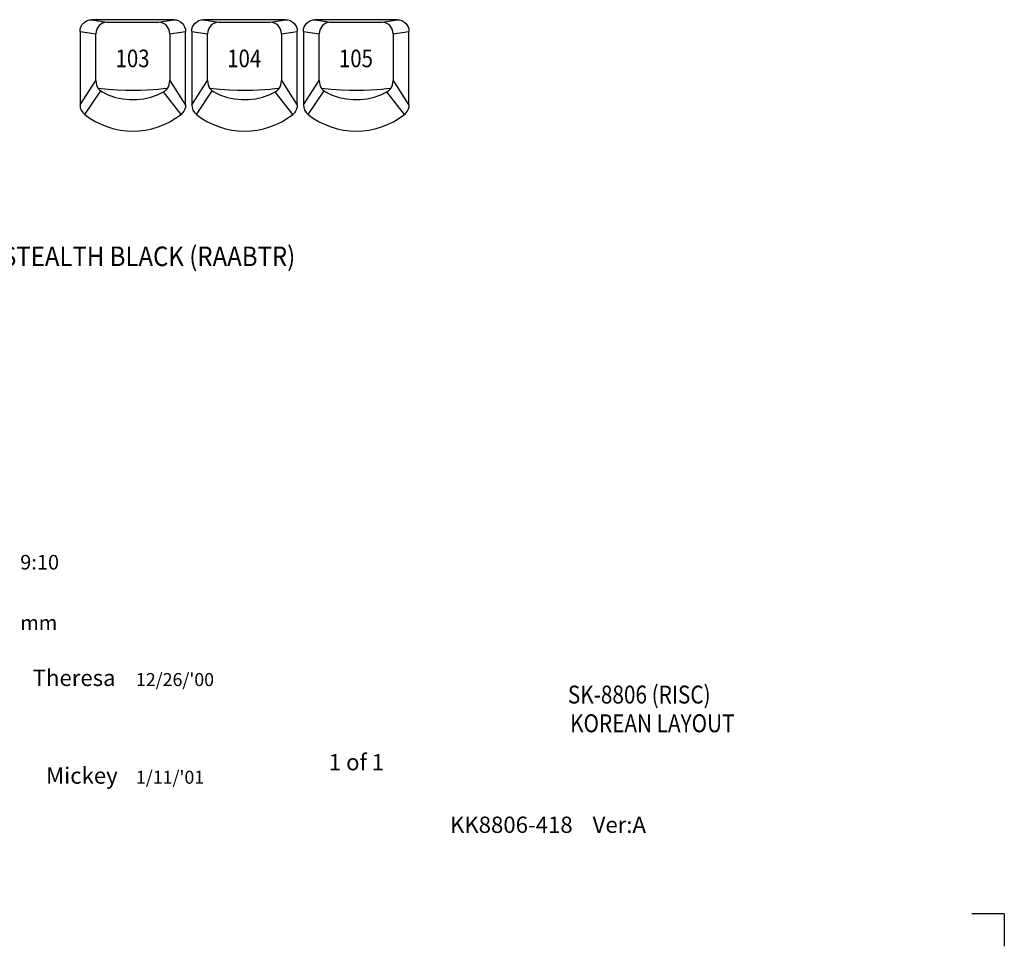
# Model space of a CAD drawing. Extents: x 10 to 1280, y -328 to 323.
# Drawn here: x 291 to 442, y -328 to -186 of the extents above; entities that cross this region are included whole.
import ezdxf

# ---------------------------------------------------------------- set-up
doc = ezdxf.new("R2010")
doc.units = 0
doc.header["$LTSCALE"] = 46.255
doc.header["$MEASUREMENT"] = 0
doc.layers.get('0').update_dxf_attribs({"linetype": 'CONTINUOUS'})
doc.layers.add('2', color=1, linetype='CONTINUOUS')
doc.layers.add('TEXT', color=6, linetype='CONTINUOUS')
doc.styles.add('ROMANS', font='romans', dxfattribs={"width": 0.9, "oblique": 9})
doc.styles.get("Standard").update_dxf_attribs({"font": 'simplex.shx', "width": 0.85})

msp = doc.modelspace()

# ---------------------------------------------------------------- linework, layer by layer
for p, q in [((301.57, -185.84), (303.9, -186.22)), ((314.17, -185.84), (301.57, -185.84)), ((311.84, -186.22), (314.17, -185.84)), ((331.32, -185.84), (318.71, -185.84)), ((318.71, -185.84), (321.05, -186.22)), ((328.98, -186.22), (331.32, -185.84)), ((348.46, -185.84), (335.86, -185.84)), ((335.86, -185.84), (338.19, -186.22)), ((346.13, -186.22), (348.46, -185.84)), ((299.77, -187.63), (299.77, -198.92)), ((299.77, -187.63), (302.2, -188)), ((302.2, -195.16), (302.2, -188)), ((313.54, -188), (315.97, -187.63)), ((313.54, -188), (313.54, -195.16)), ((315.97, -198.96), (315.97, -187.63)), ((316.92, -187.63), (316.92, -198.92)), ((316.92, -187.63), (319.35, -188)), ((319.35, -195.16), (319.35, -188)), ((330.69, -188), (333.12, -187.63)), ((330.69, -188), (330.69, -195.16)), ((333.12, -198.96), (333.12, -187.63)), ((334.06, -187.63), (334.06, -198.92)), ((334.06, -187.63), (336.49, -188)), ((336.49, -195.16), (336.49, -188)), ((347.83, -188), (350.26, -187.63)), ((347.83, -188), (347.83, -195.16)), ((350.26, -198.96), (350.26, -187.63)), ((299.77, -198.92), (302.2, -195.17)), ((313.54, -195.16), (315.97, -198.96)), ((316.92, -198.92), (319.35, -195.17)), ((330.69, -195.16), (333.12, -198.96)), ((334.06, -198.92), (336.49, -195.17)), ((347.83, -195.16), (350.26, -198.96)), ((300.49, -200.39), (302.94, -196.78)), ((315.29, -200.37), (312.58, -196.92)), ((317.63, -200.39), (320.08, -196.78)), ((332.43, -200.37), (329.73, -196.92)), ((334.78, -200.39), (337.23, -196.78)), ((349.58, -200.37), (346.87, -196.92))]:
    msp.add_line(p, q)
for points in [[(299.77, -187.63), (299.81, -187.28), (299.91, -186.94), (300.07, -186.63), (300.3, -186.36), (300.57, -186.14), (300.88, -185.97), (301.22, -185.87), (301.57, -185.84)], [(314.17, -185.84), (314.52, -185.87), (314.86, -185.97), (315.17, -186.14), (315.44, -186.36), (315.67, -186.63), (315.83, -186.94), (315.94, -187.28), (315.97, -187.63)], [(316.92, -187.63), (316.95, -187.28), (317.05, -186.94), (317.22, -186.63), (317.44, -186.36), (317.71, -186.14), (318.03, -185.97), (318.36, -185.87), (318.71, -185.84)], [(331.32, -185.84), (331.67, -185.87), (332.01, -185.97), (332.32, -186.14), (332.59, -186.36), (332.81, -186.63), (332.98, -186.94), (333.08, -187.28), (333.12, -187.63)], [(334.06, -187.63), (334.1, -187.28), (334.2, -186.94), (334.36, -186.63), (334.59, -186.36), (334.86, -186.14), (335.17, -185.97), (335.51, -185.87), (335.86, -185.84)], [(348.46, -185.84), (348.81, -185.87), (349.15, -185.97), (349.46, -186.14), (349.73, -186.36), (349.96, -186.63), (350.12, -186.94), (350.23, -187.28), (350.26, -187.63)], [(303.9, -186.22), (303.56, -186.26), (303.24, -186.36), (302.95, -186.52), (302.7, -186.74), (302.49, -187.01), (302.33, -187.31), (302.23, -187.65), (302.2, -188)], [(303.9, -186.22), (305.48, -186.21), (307.07, -186.2), (308.67, -186.2), (310.26, -186.21), (311.84, -186.22)], [(313.54, -188), (313.51, -187.65), (313.41, -187.31), (313.26, -187.01), (313.05, -186.74), (312.79, -186.52), (312.5, -186.36), (312.18, -186.26), (311.84, -186.22)], [(321.05, -186.22), (320.71, -186.26), (320.39, -186.36), (320.09, -186.52), (319.84, -186.74), (319.63, -187.01), (319.48, -187.31), (319.38, -187.65), (319.35, -188)], [(321.05, -186.22), (322.63, -186.21), (324.22, -186.2), (325.81, -186.2), (327.4, -186.21), (328.98, -186.22)], [(330.69, -188), (330.65, -187.65), (330.56, -187.31), (330.4, -187.01), (330.19, -186.74), (329.94, -186.52), (329.64, -186.36), (329.32, -186.26), (328.98, -186.22)], [(338.19, -186.22), (337.85, -186.26), (337.53, -186.36), (337.24, -186.52), (336.99, -186.74), (336.78, -187.01), (336.62, -187.31), (336.52, -187.65), (336.49, -188)], [(338.19, -186.22), (339.77, -186.21), (341.36, -186.2), (342.96, -186.2), (344.55, -186.21), (346.13, -186.22)], [(347.83, -188), (347.8, -187.65), (347.7, -187.31), (347.55, -187.01), (347.34, -186.74), (347.08, -186.52), (346.79, -186.36), (346.47, -186.26), (346.13, -186.22)], [(302.2, -195.17), (302.23, -195.51), (302.3, -195.83), (302.42, -196.12), (302.57, -196.38)], [(302.57, -196.38), (302.74, -196.6), (302.94, -196.78), (303.15, -196.92)], [(313.18, -196.38), (312.52, -196.46), (311.79, -196.53), (310.99, -196.6), (310.1, -196.66), (309.11, -196.7), (308.02, -196.72), (306.82, -196.7), (305.51, -196.65), (304.09, -196.55), (302.57, -196.38)], [(312.58, -196.92), (312.8, -196.78), (313, -196.6), (313.18, -196.38)], [(313.18, -196.38), (313.33, -196.12), (313.44, -195.83), (313.52, -195.51), (313.54, -195.16)], [(319.35, -195.17), (319.37, -195.51), (319.45, -195.83), (319.56, -196.12), (319.71, -196.38)], [(330.32, -196.38), (329.67, -196.46), (328.94, -196.53), (328.13, -196.6), (327.24, -196.66), (326.25, -196.7), (325.16, -196.72), (323.96, -196.7), (322.65, -196.65), (321.23, -196.55), (319.71, -196.38)], [(319.71, -196.38), (319.88, -196.6), (320.08, -196.78), (320.3, -196.92)], [(329.73, -196.92), (329.95, -196.78), (330.15, -196.6), (330.32, -196.38)], [(330.32, -196.38), (330.47, -196.12), (330.59, -195.83), (330.66, -195.51), (330.69, -195.16)], [(336.49, -195.17), (336.52, -195.51), (336.59, -195.83), (336.71, -196.12), (336.86, -196.38)], [(347.47, -196.38), (346.81, -196.46), (346.08, -196.53), (345.28, -196.6), (344.39, -196.66), (343.4, -196.7), (342.31, -196.72), (341.11, -196.7), (339.8, -196.65), (338.38, -196.55), (336.86, -196.38)], [(336.86, -196.38), (337.03, -196.6), (337.23, -196.78), (337.44, -196.92)], [(346.87, -196.92), (347.09, -196.78), (347.29, -196.6), (347.47, -196.38)], [(347.47, -196.38), (347.62, -196.12), (347.73, -195.83), (347.81, -195.51), (347.83, -195.16)], [(303.15, -196.92), (304.19, -197.41), (305.24, -197.76), (306.32, -198), (307.4, -198.11), (308.49, -198.1), (309.58, -197.97), (310.65, -197.72), (311.67, -197.36), (312.58, -196.92)], [(320.3, -196.92), (321.33, -197.41), (322.39, -197.76), (323.46, -198), (324.55, -198.11), (325.64, -198.1), (326.72, -197.97), (327.79, -197.72), (328.81, -197.36), (329.73, -196.92)], [(337.44, -196.92), (338.48, -197.41), (339.53, -197.76), (340.61, -198), (341.69, -198.11), (342.78, -198.1), (343.87, -197.97), (344.94, -197.72), (345.96, -197.36), (346.87, -196.92)], [(315.97, -198.96), (315.94, -199.28), (315.85, -199.59), (315.71, -199.88), (315.52, -200.15), (315.29, -200.37)], [(333.12, -198.96), (333.09, -199.28), (333, -199.59), (332.86, -199.88), (332.67, -200.15), (332.43, -200.37)], [(350.26, -198.96), (350.23, -199.28), (350.14, -199.59), (350, -199.88), (349.81, -200.15), (349.58, -200.37)]]:
    msp.add_lwpolyline(points)
for centre, radius, start, end in [((301.63, -198.92), 1.86, 180, 231.9811), ((318.78, -198.92), 1.86, 180, 231.9811), ((335.92, -198.92), 1.86, 180, 231.9811), ((307.87, -190.95), 11.99, 231.9811, 308.1986), ((325.02, -190.95), 11.99, 231.9811, 308.1986), ((342.16, -190.95), 11.99, 231.9811, 308.1986)]:
    msp.add_arc(centre, radius, start, end)
at = {"layer": '2'}
for q in [(436.66, -323.09), (441.66, -328.09)]:
    msp.add_line((441.66, -323.09), q, dxfattribs=at)

# ---------------------------------------------------------------- texts
at = {"layer": 'TEXT', "width": 0.85}
for s, height, p in [('103', 2.7, (305.23, -193.13)), ('104', 2.7, (322.37, -193.13)), ('105', 2.7, (339.52, -193.13)), ('SK-8806 (RISC)', 2.75, (374.66, -290.82)), ('KOREAN LAYOUT', 2.75, (375.01, -295.23))]:
    msp.add_text(s, height=height, dxfattribs=at).set_placement(p)
at = {"layer": 'TEXT', "style": 'ROMANS', "oblique": 9, "width": 0.9}
msp.add_text('a.1~18,34~38,52,56,70,86,92,98,100,102: STEALTH BLACK (RAABTR)', height=3, dxfattribs=at).set_placement((218.44, -223.66))
at = {"layer": 'TEXT'}
for s, height, p in [('9:10', 2.25, (290.59, -270.25)), ('mm', 2.25, (290.6, -279.54)), ('Theresa', 2.5, (292.5, -288.13)), ("12/26/'00", 2, (308.36, -288.14)), ('1 of 1', 2.5, (337.96, -301.07)), ('Mickey', 2.5, (294.56, -303.13)), ("1/11/'01", 2, (308.36, -303.14)), ('KK8806-418    Ver:A', 2.5, (356.56, -310.68))]:
    msp.add_text(s, height=height, dxfattribs=at).set_placement(p)

doc.saveas('drawing.dxf')
